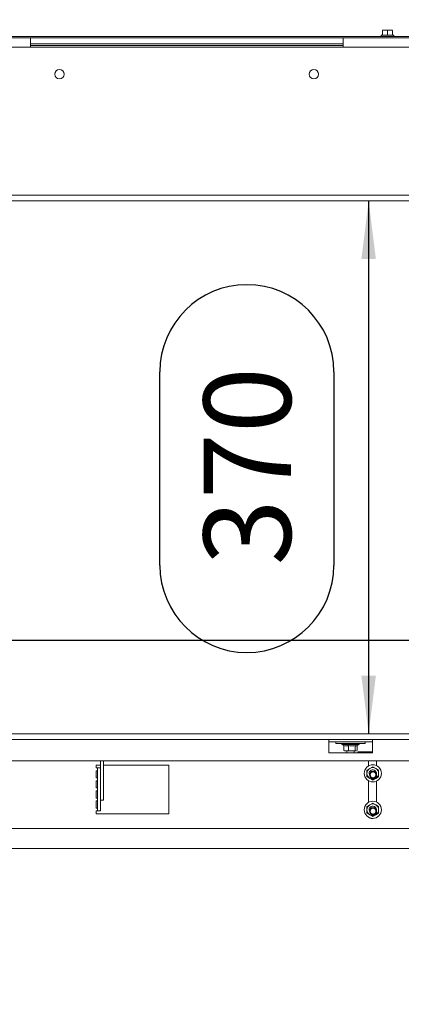
# Model space of a CAD drawing. Units: millimetres. Extents: x 424 to 4103, y 131 to 5783.
# Drawn here: x 2111 to 2373, y 2325 to 3002 of the extents above; entities that cross this region are included whole.
import ezdxf

# ---------------------------------------------------------------- set-up
doc = ezdxf.new("R2010")
doc.units = ezdxf.units.MM
doc.layers.add('DIM', color=10, linetype='Continuous')
doc.styles.add('SLDTEXTSTYLE4', font='TXT', dxfattribs={"width": 0.75})
doc.dimstyles.new('SLDDIMSTYLE0', dxfattribs={"dimtxt": 60, "dimasz": 40, "dimexe": 0, "dimexo": 0.0625, "dimgap": 15, "dimtad": 1, "dimdec": 0, "dimrnd": 1e-09, "dimzin": 12, "dimdsep": 46, "dimtxsty": 'SLDTEXTSTYLE4', "dimsah": 1, "dimcen": 0.09, "dimadec": 0, "dimazin": 3, "dimtfac": 1, "dimtofl": 0, "dimtmove": 0, "dimatfit": 3, "dimfxl": 0, "dimfrac": 2, "dimtolj": 1, "dimtzin": 12, "dimarcsym": 0})

# ---------------------------------------------------------------- blocks, each defined once
blk = doc.blocks.new('_D')
at = {"layer": 'DIM', "color": 1, "ltscale": 400}
for p, q in [((1483.8, 2897.26), (1483.8, 3463.15)), ((2816.3, 2897.26), (2816.3, 3463.15)), ((2816.3, 3443.15), (1483.8, 3443.15))]:
    blk.add_line(p, q, dxfattribs=at)
for points in [[(1483.8, 3443.15), (1523.8, 3438.15), (1523.8, 3448.15)], [(2816.3, 3443.15), (2776.3, 3448.15), (2776.3, 3438.15)]]:
    blk.add_solid(points, dxfattribs=at)
at = {"layer": 'DIM', "color": 1, "ltscale": 400, "insert": (2064.89, 3520.5), "char_height": 60, "attachment_point": 1, "style": 'SLDTEXTSTYLE4'}
blk.add_mtext('1333', dxfattribs=at)
blk = doc.blocks.new('_D_2')
at = {"layer": 'DIM', "color": 1, "ltscale": 400}
for p, q in [((1382.5, 2392.66), (1382.5, 2081.62)), ((2795.1, 2392.66), (2795.1, 2081.62)), ((2795.1, 2101.62), (1382.5, 2101.62))]:
    blk.add_line(p, q, dxfattribs=at)
for points in [[(1382.5, 2101.62), (1422.5, 2096.62), (1422.5, 2106.62)], [(2795.1, 2101.62), (2755.1, 2106.62), (2755.1, 2096.62)]]:
    blk.add_solid(points, dxfattribs=at)
at = {"layer": 'DIM', "color": 1, "ltscale": 400, "insert": (1949.91, 2178.97), "char_height": 60, "attachment_point": 1, "style": 'SLDTEXTSTYLE4'}
blk.add_mtext('1413', dxfattribs=at)
blk = doc.blocks.new('_D_3')
at = {"layer": 'DIM', "color": 1, "ltscale": 400}
for p, q in [((2816.3, 2491.26), (2816.3, 1974.72)), ((1382.5, 2392.66), (1382.5, 1974.72)), ((1382.5, 1994.72), (2816.3, 1994.72))]:
    blk.add_line(p, q, dxfattribs=at)
for points in [[(1382.5, 1994.72), (1422.5, 1989.72), (1422.5, 1999.72)], [(2816.3, 1994.72), (2776.3, 1999.72), (2776.3, 1989.72)]]:
    blk.add_solid(points, dxfattribs=at)
at = {"layer": 'DIM', "color": 1, "ltscale": 400, "insert": (1948.32, 2072.07), "char_height": 60, "attachment_point": 1, "style": 'SLDTEXTSTYLE4'}
blk.add_mtext('1434', dxfattribs=at)
blk = doc.blocks.new('_D_4')
at = {"layer": 'DIM', "color": 1, "ltscale": 400}
for p, q in [((2350.79, 2877.26), (2350.79, 2511.26)), ((2207.24, 2626.89), (2207.24, 2759.89)), ((2326.86, 2759.89), (2326.86, 2626.89))]:
    blk.add_line(p, q, dxfattribs=at)
for centre, start, end in [((2267.05, 2759.89), 0, 180), ((2267.05, 2626.89), 180, 0)]:
    blk.add_arc(centre, 59.81, start, end, dxfattribs=at)
for points in [[(2350.79, 2877.26), (2345.79, 2837.26), (2355.79, 2837.26)], [(2350.79, 2511.26), (2355.79, 2551.26), (2345.79, 2551.26)]]:
    blk.add_solid(points, dxfattribs=at)
at = {"layer": 'DIM', "color": 1, "ltscale": 400, "insert": (2237.33, 2626.89), "char_height": 60, "attachment_point": 1, "rotation": 90, "style": 'SLDTEXTSTYLE4'}
blk.add_mtext('370', dxfattribs=at)
blk = doc.blocks.new('_D_5')
at = {"layer": 'DIM', "color": 1, "ltscale": 400}
for p, q in [((1779.82, 2718.96), (1957.15, 2718.96)), ((1957.15, 2599.33), (1779.82, 2599.33)), ((2739.55, 2575.41), (1483.8, 2575.41))]:
    blk.add_line(p, q, dxfattribs=at)
for centre, start, end in [((1779.82, 2659.15), 90, 270), ((1957.15, 2659.15), 270, 90)]:
    blk.add_arc(centre, 59.81, start, end, dxfattribs=at)
for points in [[(1483.8, 2575.41), (1523.8, 2570.41), (1523.8, 2580.41)], [(2739.55, 2575.41), (2699.55, 2580.41), (2699.55, 2570.41)]]:
    blk.add_solid(points, dxfattribs=at)
at = {"layer": 'DIM', "color": 1, "ltscale": 400, "insert": (1779.82, 2688.87), "char_height": 60, "attachment_point": 1, "style": 'SLDTEXTSTYLE4'}
blk.add_mtext('1250', dxfattribs=at)

msp = doc.modelspace()

# ---------------------------------------------------------------- linework, layer by layer
at = {"linetype": 'Continuous', "lineweight": 15, "ltscale": 20}
for p, q in [((2725.8, 2990.18), (1451.8, 2990.18)), ((2359.4, 2991.18), (2359.4, 2990.18)), ((2359.4, 2991.18), (2368.2, 2991.18)), ((2360.3, 2994.29), (2362.05, 2994.43)), ((2362.05, 2994.43), (2360.3, 2994.43)), ((2360.3, 2991.18), (2360.3, 2994.29)), ((2362.05, 2994.43), (2363.8, 2994.29)), ((2365.55, 2994.43), (2362.05, 2994.43)), ((2363.8, 2994.29), (2365.55, 2994.43)), ((2363.8, 2991.18), (2363.8, 2994.29)), ((2365.55, 2994.43), (2367.3, 2994.29)), ((2367.3, 2994.43), (2365.55, 2994.43)), ((2367.3, 2991.18), (2367.3, 2994.29)), ((2368.2, 2990.18), (2368.2, 2991.18)), ((2725.8, 2989.18), (1451.8, 2989.18)), ((2781.9, 2982.76), (1479.8, 2982.76)), ((2118.34, 2989.18), (2118.34, 2982.76)), ((2118.34, 2985.26), (2333.34, 2985.26)), ((2333.34, 2984.01), (2118.34, 2984.01)), ((2333.34, 2982.76), (2333.34, 2989.18)), ((2815.9, 2881.26), (1479.8, 2881.26)), ((2815.9, 2877.26), (1479.8, 2877.26)), ((2816.3, 2511.26), (1479.8, 2511.26)), ((2816.3, 2507.26), (1479.8, 2507.26)), ((2323.34, 2507.26), (2323.34, 2504.76)), ((2323.34, 2505.76), (2353.34, 2505.76)), ((2323.34, 2498.26), (2323.34, 2504.76)), ((2328.3, 2505.76), (2328.3, 2504.46)), ((2348.3, 2504.46), (2328.3, 2504.46)), ((2332.4, 2504.46), (2332.4, 2503.96)), ((2332.4, 2503.96), (2333.79, 2503.15)), ((2344.2, 2503.96), (2332.4, 2503.96)), ((2333.79, 2503.22), (2333.79, 2499.68)), ((2336.92, 2503.22), (2336.92, 2499.68)), ((2341.43, 2503.22), (2341.43, 2499.68)), ((2342.53, 2503), (2344.2, 2503.96)), ((2342.8, 2503.15), (2342.8, 2499.68)), ((2344.2, 2503.96), (2344.2, 2504.46)), ((2348.3, 2504.46), (2348.3, 2505.76)), ((2353.34, 2504.76), (2353.34, 2507.26)), ((2353.34, 2498.26), (2353.34, 2504.76)), ((2323.34, 2498.26), (2353.34, 2498.26)), ((2333.79, 2499.68), (2334.11, 2499.58)), ((2334.09, 2499.53), (2334.3, 2499.46)), ((2334.3, 2499.46), (2335.35, 2499.46)), ((2335.35, 2499.46), (2339.17, 2499.46)), ((2335.8, 2499.46), (2335.8, 2498.26)), ((2339.17, 2499.46), (2336.92, 2499.68)), ((2341.43, 2499.68), (2339.17, 2499.46)), ((2339.17, 2499.46), (2342.12, 2499.46)), ((2340.8, 2498.26), (2340.8, 2499.46)), ((2342.12, 2499.46), (2341.43, 2499.68)), ((2342.49, 2499.58), (2342.12, 2499.46)), ((2342.12, 2499.46), (2342.3, 2499.46)), ((2342.3, 2499.46), (2342.51, 2499.53)), ((2353.34, 2498.76), (2343.34, 2498.76)), ((2343.34, 2498.76), (2343.34, 2498.26)), ((1501.34, 2492.76), (2675.34, 2492.76)), ((2166.44, 2489.76), (2163.34, 2489.76)), ((2163.34, 2489.76), (2163.34, 2487.76)), ((2166.44, 2492.76), (2166.44, 2483.55)), ((2168.44, 2492.76), (2168.44, 2483.55)), ((2213.34, 2489.76), (2168.44, 2489.76)), ((2213.34, 2456.26), (2213.34, 2489.76)), ((2350.59, 2492.76), (2350.59, 2489.09)), ((2356.09, 2489.42), (2356.09, 2492.76)), ((2164.34, 2487.76), (2163.34, 2487.76)), ((2163.34, 2485.76), (2164.34, 2485.76)), ((2163.34, 2485.76), (2163.34, 2480.88)), ((2164.34, 2487.76), (2166.34, 2487.76)), ((2164.34, 2484.76), (2164.34, 2487.76)), ((2164.34, 2484.76), (2164.34, 2482.97)), ((2164.34, 2481), (2164.34, 2482.97)), ((2166.34, 2487.76), (2166.34, 2484.76)), ((2166.34, 2484.76), (2166.34, 2482.97)), ((2166.34, 2482.97), (2166.34, 2481)), ((2166.44, 2481.58), (2166.44, 2483.55)), ((2168.44, 2483.55), (2168.44, 2481.58)), ((2351.65, 2487.51), (2349.65, 2486.36)), ((2353.65, 2488.66), (2351.65, 2487.51)), ((2355.65, 2487.51), (2353.65, 2488.66)), ((2357.65, 2486.36), (2355.65, 2487.51)), ((2356.09, 2484.07), (2356.09, 2484.6)), ((2164.34, 2480.88), (2163.34, 2480.88)), ((2163.34, 2478.88), (2164.34, 2478.88)), ((2163.34, 2478.88), (2163.34, 2474.01)), ((2164.34, 2481), (2164.34, 2459.29)), ((2166.34, 2481), (2166.34, 2459.29)), ((2166.44, 2481.58), (2166.44, 2466.79)), ((2168.44, 2481.58), (2168.44, 2466.79)), ((2349.65, 2481.74), (2351.65, 2480.58)), ((2350.59, 2479), (2350.59, 2464.09)), ((2351.65, 2480.58), (2353.65, 2479.43)), ((2353.65, 2479.43), (2355.65, 2480.58)), ((2355.65, 2480.58), (2357.65, 2481.74)), ((2356.09, 2464.42), (2356.09, 2478.67)), ((2164.34, 2474.01), (2163.34, 2474.01)), ((2163.34, 2472.01), (2164.34, 2472.01)), ((2163.34, 2472.01), (2163.34, 2467.13)), ((2164.34, 2467.13), (2163.34, 2467.13)), ((2163.34, 2465.13), (2164.34, 2465.13)), ((2163.34, 2465.13), (2163.34, 2460.26)), ((2166.44, 2465.76), (2166.44, 2466.79)), ((2168.44, 2465.76), (2166.44, 2465.76)), ((2168.44, 2466.79), (2168.44, 2465.76)), ((2351.65, 2462.51), (2349.65, 2461.36)), ((2353.65, 2463.66), (2351.65, 2462.51)), ((2355.65, 2462.51), (2353.65, 2463.66)), ((2357.65, 2461.36), (2355.65, 2462.51)), ((2164.34, 2460.26), (2163.34, 2460.26)), ((2163.34, 2458.26), (2164.34, 2458.26)), ((2163.34, 2458.26), (2163.34, 2456.26)), ((2163.34, 2456.26), (2213.34, 2456.26)), ((2164.34, 2458.26), (2164.34, 2459.29)), ((2166.34, 2458.26), (2164.34, 2458.26)), ((2166.34, 2459.29), (2166.34, 2458.26)), ((2349.65, 2456.74), (2351.65, 2455.58)), ((2351.65, 2455.58), (2353.65, 2454.43)), ((2353.65, 2454.43), (2355.65, 2455.58)), ((2355.65, 2455.58), (2357.65, 2456.74)), ((2356.09, 2459.07), (2356.09, 2459.6)), ((1668.34, 2446.26), (2508.34, 2446.26)), ((2710.3, 2432.51), (1447.8, 2432.51))]:
    msp.add_line(p, q, dxfattribs=at)
at = {"linetype": 'Continuous', "lineweight": 15, "ltscale": 400}
for centre, radius in [((2138.15, 2964.26), 3.25), ((2313.15, 2964.26), 3.25), ((2353.65, 2484.05), 5.9), ((2353.8, 2483.06), 2.5), ((2353.8, 2483.06), 2), ((2353.65, 2459.05), 5.9), ((2353.8, 2458.06), 2.5), ((2353.8, 2458.06), 2)]:
    msp.add_circle(centre, radius, dxfattribs=at)
for centre, radius, start, end in [((2353.65, 2484.05), 4, 120, 180), ((2353.65, 2484.05), 4, 180, 240), ((2353.65, 2484.05), 2.5, 357.12248, 200.1608), ((2353.65, 2484.05), 4, 60, 120), ((2353.65, 2484.05), 4, 0, 60), ((2353.65, 2484.05), 4, 300, 0), ((2353.65, 2484.05), 4, 240, 300), ((2353.65, 2459.05), 4, 120, 180), ((2353.65, 2459.05), 4, 60, 120), ((2353.65, 2459.05), 4, 0, 60), ((2353.65, 2459.05), 4, 180, 240), ((2353.65, 2459.05), 2.5, 357.12248, 200.1608), ((2353.65, 2459.05), 4, 240, 300), ((2353.65, 2459.05), 4, 300, 0), ((2353.34, 2455.76), 2.75, 238.73909, 290.41747)]:
    msp.add_arc(centre, radius, start, end, dxfattribs=at)
at = {"linetype": 'Continuous', "lineweight": 15, "ltscale": 20}
for points, knots in [([(2336.92, 2503.22), (2336.79, 2503.17), (2336.15, 2502.91), (2335.07, 2502.76), (2334.17, 2503.08), (2333.79, 2503.22)], [0, 0, 0, 0, 0.127081, 0.6323, 1, 1, 1, 1]), ([(2341.43, 2503.22), (2340.62, 2503.03), (2339.11, 2502.68), (2337.62, 2503.05), (2336.92, 2503.22)], [0, 0, 0, 0, 0.534709, 1, 1, 1, 1]), ([(2342.49, 2503.07), (2342.35, 2502.97), (2341.99, 2502.73), (2341.64, 2503.03), (2341.43, 2503.22)], [0, 0, 0, 0, 0.3971156, 1, 1, 1, 1]), ([(2335.35, 2499.46), (2334.85, 2499.5), (2334.33, 2499.54), (2333.81, 2499.68), (2333.79, 2499.68)], [0, 0, 0, 0, 0.957858, 1, 1, 1, 1]), ([(2336.92, 2499.68), (2336.8, 2499.65), (2336.29, 2499.52), (2335.76, 2499.49), (2335.35, 2499.46)], [0, 0, 0, 0, 0.226371, 1, 1, 1, 1]), ([(2349.65, 2486.36), (2349.65, 2486.32), (2349.65, 2485.56), (2349.65, 2484.79), (2349.65, 2484.05)], [0, 0, 0, 0, 0.042142, 1, 1, 1, 1]), ([(2349.65, 2484.05), (2349.65, 2483.45), (2349.65, 2482.67), (2349.65, 2481.91), (2349.65, 2481.74)], [0, 0, 0, 0, 0.773629, 1, 1, 1, 1]), ([(2357.65, 2484.05), (2357.65, 2484.79), (2357.65, 2485.56), (2357.65, 2486.32), (2357.65, 2486.36)], [0, 0, 0, 0, 0.957858, 1, 1, 1, 1]), ([(2357.65, 2481.74), (2357.65, 2481.91), (2357.65, 2482.67), (2357.65, 2483.45), (2357.65, 2484.05)], [0, 0, 0, 0, 0.226371, 1, 1, 1, 1]), ([(2349.65, 2461.36), (2349.65, 2461.32), (2349.65, 2460.56), (2349.65, 2459.79), (2349.65, 2459.05)], [0, 0, 0, 0, 0.042142, 1, 1, 1, 1]), ([(2349.65, 2459.05), (2349.65, 2458.45), (2349.65, 2457.67), (2349.65, 2456.91), (2349.65, 2456.74)], [0, 0, 0, 0, 0.773629, 1, 1, 1, 1]), ([(2357.65, 2459.05), (2357.65, 2459.79), (2357.65, 2460.56), (2357.65, 2461.32), (2357.65, 2461.36)], [0, 0, 0, 0, 0.957858, 1, 1, 1, 1]), ([(2357.65, 2456.74), (2357.65, 2456.91), (2357.65, 2457.67), (2357.65, 2458.45), (2357.65, 2459.05)], [0, 0, 0, 0, 0.226371, 1, 1, 1, 1])]:
    msp.add_open_spline(points, degree=3, knots=knots, dxfattribs=at)

# ---------------------------------------------------------------- dimensions: what is measured, and where the dimension line sits
at = {"layer": 'DIM', "color": 1, "ltscale": 20}
for base, p1, p2, picture, middle in [((1483.79783872, 3443.15152141), (2816.29783872, 2877.25882068), (1483.79783872, 2877.25882068), '_D', (2153.55337355, 3443.15152141)), ((1483.8, 2599.33), (2739.55, 2503.56), (1483.8, 2511.26), '_D_5', (1868.49, 2599.33))]:
    dim = msp.add_linear_dim(base=base, p1=p1, p2=p2, dimstyle='SLDDIMSTYLE0', dxfattribs=at)
    dim.commit()
    dim.dimension.update_dxf_attribs({"geometry": picture, "text_midpoint": middle, "dimtype": 160})
for base, p1, p2, angle, picture, middle in [((2326.86, 2511.26), (2815.9, 2877.26), (2816.3, 2511.26), 90, '_D_4', (2326.86, 2693.39)), ((2816.3, 1994.72), (1382.5, 2412.66), (2816.3, 2511.26), 0, '_D_3', (2036.98, 1994.72)), ((1382.5, 2101.62), (2795.1, 2412.66), (1382.5, 2412.66), 0, '_D_2', (2038.58, 2101.62))]:
    dim = msp.add_linear_dim(base=base, p1=p1, p2=p2, angle=angle, dimstyle='SLDDIMSTYLE0', dxfattribs=at)
    dim.commit()
    dim.dimension.update_dxf_attribs({"geometry": picture, "text_midpoint": middle, "dimtype": 160})

doc.saveas('drawing.dxf')
